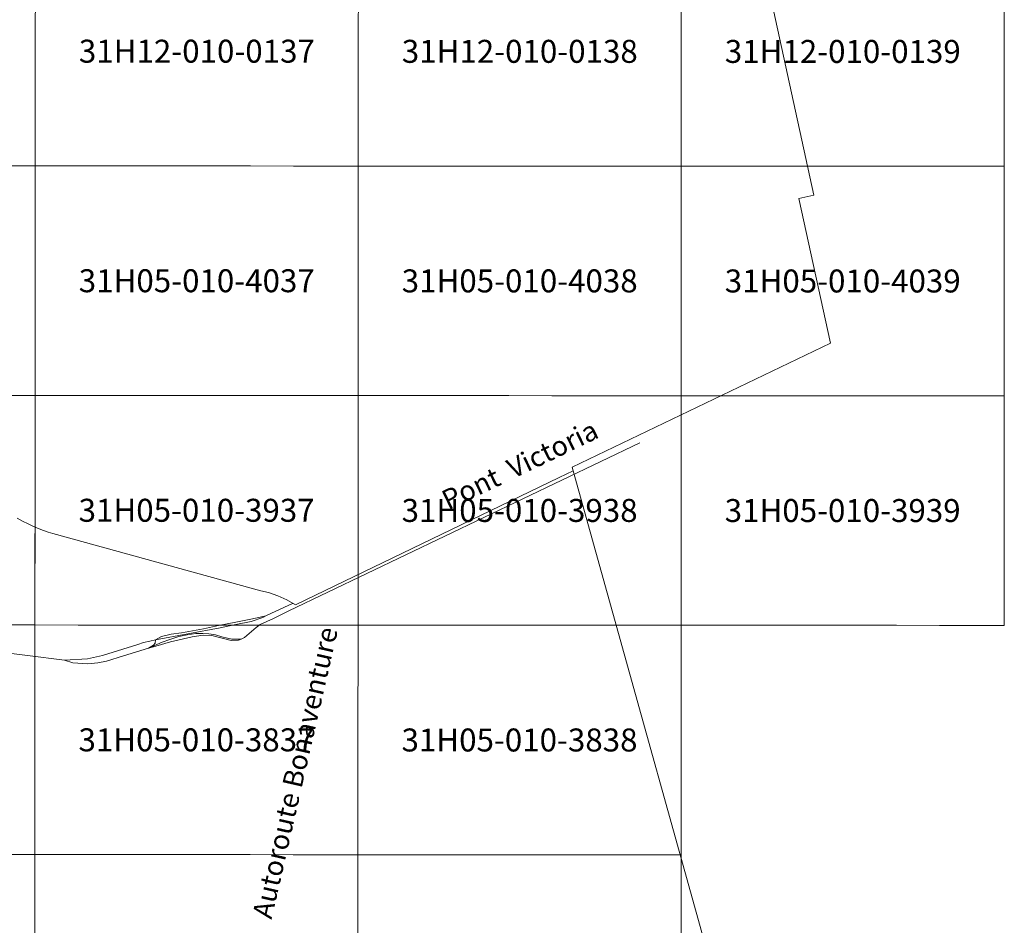
# Model space of a CAD drawing. Units: metres. Extents: x 265961 to 307720, y 5027324 to 5064319.
# Drawn here: x 300845 to 303823, y 5037712 to 5040452 of the extents above; entities that cross this region are included whole.
import ezdxf
from ezdxf.enums import TextEntityAlignment as Align

# ---------------------------------------------------------------- set-up
doc = ezdxf.new("R2010")
doc.units = ezdxf.units.M
doc.header["$MEASUREMENT"] = 0
doc.layers.add('Level 50', color=7, linetype='Continuous', lineweight=0)
doc.styles.add('Style-STANDARD', font='STANDARD.shx')
doc.styles.add('Style-WORKING', font='WORKING.shx')

msp = doc.modelspace()

# ---------------------------------------------------------------- linework, layer by layer
at = {"layer": 'Level 50', "color": 7, "linetype": 'Continuous', "lineweight": 0}
for p, q in [((300869.544, 5038528.003), (300711.593, 5038547.773)), ((300980.975, 5038514.056), (300869.544, 5038528.003))]:
    msp.add_line(p, q, dxfattribs=at)
at = {"layer": 'Level 50', "color": 7, "linetype": 'Continuous', "lineweight": 0, "flags": 128}
for points in [[(300837.983, 5038943.96), (300854.183, 5038934.96), (300870.883, 5038926.46), (300884.883, 5038919.86), (300899.583, 5038913.66), (300917.783, 5038906.66), (300931.983, 5038901.66), (300945.483, 5038897.56), (301575.083, 5038724.36), (301597.583, 5038718.56), (301626.083, 5038708.66), (301653.683, 5038696.46), (301680.083, 5038681.76), (302032.483, 5038852.46), (302476.583, 5039067.06), (302518.983, 5039087.56), (302518.983, 5039087.56), (302516.183, 5039097.96), (303297.683, 5039473.86), (303202.283, 5039911.46), (303246.883, 5039921.16), (302438.683, 5043628.46)], [(302846.417, 5040564.615), (302846.359, 5040379.397), (302846.301, 5040194.18), (302846.244, 5040008.962), (302846.244, 5040008.962), (302715.993, 5040009.004), (302585.743, 5040009.049), (302455.493, 5040009.096), (302325.242, 5040009.146), (302194.992, 5040009.199), (302064.741, 5040009.254), (301934.491, 5040009.312), (301869.366, 5040009.342), (301869.452, 5040194.56), (301869.539, 5040379.777), (301869.625, 5040564.995)], [(303823.208, 5040564.387), (303823.18, 5040379.169), (303823.151, 5040193.952), (303823.122, 5040008.734), (303823.122, 5040008.734), (303757.997, 5040008.745), (303627.746, 5040008.768), (303497.496, 5040008.793), (303367.246, 5040008.822), (303236.995, 5040008.853), (303106.745, 5040008.887), (302976.494, 5040008.923), (302846.244, 5040008.962), (302846.301, 5040194.18), (302846.359, 5040379.397), (302846.417, 5040564.615)], [(302721.371, 5039171.517), (301659.781, 5038663.5), (301612.781, 5038640.5), (301572.937, 5038622), (301560.344, 5038613), (301525.562, 5038582.5), (301515.712, 5038578.215)], [(303028.183, 5037259.46), (302518.983, 5039087.56), (302476.583, 5039067.06), (302032.483, 5038852.46), (301680.083, 5038681.76), (301653.683, 5038696.46), (301626.083, 5038708.66), (301597.583, 5038718.56), (301575.083, 5038724.36), (300945.483, 5038897.56), (300931.983, 5038901.66), (300917.783, 5038906.66), (300899.583, 5038913.66), (300884.883, 5038919.86), (300870.883, 5038926.46), (300854.183, 5038934.96), (300837.983, 5038943.96)], [(301671.461, 5038686.59), (301670.374, 5038686.063), (301620.475, 5038662.062), (301590.249, 5038647.935)], [(301590.249, 5038647.935), (301580.411, 5038643.337), (301545.202, 5038631.702), (301498.86, 5038622.266), (301451.675, 5038612.561), (301255.92, 5038575.398)], [(301590.249, 5038647.935), (301563.825, 5038642.032), (301539.825, 5038636.977), (301498.774, 5038628.764), (301446.353, 5038618.655), (301400.881, 5038609.178), (301335.198, 5038597.173), (301303.619, 5038593.383)], [(300761.344, 5038620.828), (300891.623, 5038620.745), (300891.565, 5038528.137), (300891.335, 5038157.703), (300891.22, 5037972.486), (300891.191, 5037926.183), (300891.191, 5037926.183), (300760.897, 5037926.265)], [(301255.92, 5038575.398), (301238.79, 5038571.861), (301219.911, 5038567.382), (301202.589, 5038561.93)], [(301515.712, 5038578.215), (301500.033, 5038577.751), (301486.895, 5038578.221), (301474.226, 5038581.037), (301456.396, 5038584.792), (301438.097, 5038590.894), (301417.452, 5038594.18), (301399.622, 5038594.649), (301378.038, 5038594.649), (301351.85, 5038590.991), (301326.875, 5038585.946), (301299.42, 5038576.941), (301276.465, 5038568.386), (301235.08, 5038550.527)], [(301515.712, 5038578.215), (301507.073, 5038574.656), (301485.026, 5038573.879), (301426.31, 5038589.332), (301400.729, 5038590.175), (301366.875, 5038585.06), (301301.57, 5038570.039), (301257.375, 5038557.06), (301235.08, 5038550.527)], [(301255.92, 5038575.398), (301255.537, 5038565.91), (301250.136, 5038560.057), (301235.08, 5038550.527)], [(301303.619, 5038593.383), (301273.893, 5038585.41), (301255.92, 5038575.398)], [(301202.589, 5038561.93), (301096.308, 5038527.927), (301050.696, 5038517.987), (300980.975, 5038514.056)], [(301235.08, 5038550.527), (301159.533, 5038527.024), (301108.502, 5038511.209), (301081.405, 5038506.239), (301052.05, 5038503.528), (301005.986, 5038506.691), (300980.975, 5038514.056)], [(301868.242, 5037601.521), (301868.328, 5037786.737), (301868.393, 5037925.65), (301933.54, 5037925.62), (302063.833, 5037925.562), (302194.127, 5037925.507), (302324.421, 5037925.454), (302454.714, 5037925.404), (302585.008, 5037925.356), (302715.302, 5037925.312), (302845.595, 5037925.271), (302845.552, 5037786.357), (302845.495, 5037601.141)]]:
    msp.add_lwpolyline(points, dxfattribs=at)
for points in [[(300892.488, 5040009.875), (300762.237, 5040009.957), (300631.987, 5040010.042), (300501.736, 5040010.13), (300371.486, 5040010.22), (300241.235, 5040010.313), (300110.985, 5040010.41), (299980.735, 5040010.508), (299915.61, 5040010.559), (299915.898, 5040380.993), (299916.042, 5040566.211), (299916.15, 5040705.124), (299981.268, 5040705.074), (300111.504, 5040704.975), (300241.74, 5040704.879), (300371.976, 5040704.786), (300502.212, 5040704.695), (300632.448, 5040704.607), (300762.684, 5040704.522), (300892.92, 5040704.44), (300892.833, 5040565.527), (300892.718, 5040380.309), (300892.488, 5040009.875)], [(301869.366, 5040009.342), (301804.241, 5040009.373), (301673.99, 5040009.437), (301543.74, 5040009.503), (301413.489, 5040009.572), (301283.239, 5040009.644), (301152.988, 5040009.718), (301022.738, 5040009.794), (300892.488, 5040009.875), (300892.718, 5040380.309), (300892.833, 5040565.527), (300892.92, 5040704.44), (301023.156, 5040704.36), (301153.392, 5040704.283), (301283.628, 5040704.209), (301413.864, 5040704.137), (301544.1, 5040704.068), (301674.336, 5040704.002), (301804.572, 5040703.938), (301869.69, 5040703.908), (301869.625, 5040564.995), (301869.539, 5040379.777), (301869.452, 5040194.56), (301869.366, 5040009.342)], [(300892.055, 5039315.31), (300761.791, 5039315.392), (300631.526, 5039315.477), (300501.261, 5039315.565), (300370.996, 5039315.655), (300240.731, 5039315.749), (300110.466, 5039315.845), (299980.202, 5039315.943), (299915.069, 5039315.994), (299915.177, 5039454.907), (299915.465, 5039825.341), (299915.61, 5040010.559), (299980.735, 5040010.508), (300110.985, 5040010.41), (300241.235, 5040010.313), (300371.486, 5040010.22), (300501.736, 5040010.13), (300631.987, 5040010.042), (300762.237, 5040009.957), (300892.488, 5040009.875), (300892.373, 5039824.657), (300892.257, 5039639.44), (300892.142, 5039454.223), (300892.055, 5039315.31)], [(301869.042, 5039314.777), (301803.909, 5039314.808), (301673.644, 5039314.872), (301543.379, 5039314.938), (301413.115, 5039315.007), (301282.85, 5039315.079), (301152.585, 5039315.153), (301022.32, 5039315.23), (300892.055, 5039315.31), (300892.142, 5039454.223), (300892.257, 5039639.44), (300892.373, 5039824.657), (300892.488, 5040009.875), (301022.738, 5040009.794), (301152.988, 5040009.718), (301283.239, 5040009.644), (301413.489, 5040009.572), (301543.74, 5040009.503), (301673.99, 5040009.437), (301804.241, 5040009.373), (301869.366, 5040009.342), (301869.279, 5039824.125), (301869.193, 5039638.908), (301869.106, 5039453.69), (301869.042, 5039314.777)], [(302846.028, 5039314.397), (302715.763, 5039314.439), (302585.498, 5039314.484), (302455.233, 5039314.531), (302324.968, 5039314.581), (302194.704, 5039314.634), (302064.439, 5039314.689), (301934.174, 5039314.748), (301869.042, 5039314.777), (301869.106, 5039453.69), (301869.193, 5039638.908), (301869.279, 5039824.125), (301869.366, 5040009.342), (301934.491, 5040009.312), (302064.741, 5040009.254), (302194.992, 5040009.199), (302325.242, 5040009.146), (302455.493, 5040009.096), (302585.743, 5040009.049), (302715.993, 5040009.004), (302846.244, 5040008.962), (302846.128, 5039638.528), (302846.071, 5039453.311), (302846.028, 5039314.397)], [(303823.014, 5039314.169), (303757.881, 5039314.18), (303627.617, 5039314.203), (303497.352, 5039314.229), (303367.087, 5039314.257), (303236.822, 5039314.288), (303106.557, 5039314.322), (302976.292, 5039314.358), (302846.028, 5039314.397), (302846.071, 5039453.311), (302846.128, 5039638.528), (302846.244, 5040008.962), (302976.494, 5040008.923), (303106.745, 5040008.887), (303236.995, 5040008.853), (303367.246, 5040008.822), (303497.496, 5040008.793), (303627.746, 5040008.768), (303757.997, 5040008.745), (303823.122, 5040008.734), (303823.064, 5039638.3), (303823.036, 5039453.083), (303823.014, 5039314.169)], [(300891.623, 5038620.745), (300761.344, 5038620.828), (300631.064, 5038620.913), (300500.785, 5038621.001), (300370.506, 5038621.092), (300240.227, 5038621.185), (300109.948, 5038621.28), (299979.668, 5038621.379), (299914.529, 5038621.43), (299914.601, 5038714.038), (299915.033, 5039269.689), (299915.069, 5039315.994), (299980.202, 5039315.943), (300110.466, 5039315.845), (300240.731, 5039315.749), (300370.996, 5039315.655), (300501.261, 5039315.565), (300631.526, 5039315.477), (300761.791, 5039315.392), (300892.055, 5039315.31), (300892.026, 5039269.005), (300891.796, 5038898.571), (300891.681, 5038713.354), (300891.623, 5038620.745)], [(301868.717, 5038620.214), (301803.578, 5038620.244), (301673.298, 5038620.308), (301543.019, 5038620.374), (301412.74, 5038620.442), (301282.461, 5038620.515), (301152.182, 5038620.589), (301021.902, 5038620.666), (300891.623, 5038620.745), (300891.681, 5038713.354), (300891.911, 5039083.788), (300892.026, 5039269.005), (300892.055, 5039315.31), (301022.32, 5039315.23), (301152.585, 5039315.153), (301282.85, 5039315.079), (301413.115, 5039315.007), (301543.379, 5039314.938), (301673.644, 5039314.872), (301803.909, 5039314.808), (301869.042, 5039314.777), (301869.02, 5039268.473), (301868.934, 5039083.256), (301868.847, 5038898.039), (301868.761, 5038712.822), (301868.717, 5038620.214)], [(302845.812, 5038619.833), (302715.532, 5038619.875), (302585.253, 5038619.92), (302454.974, 5038619.967), (302324.695, 5038620.018), (302194.416, 5038620.07), (302064.136, 5038620.125), (301933.857, 5038620.184), (301868.717, 5038620.214), (301868.761, 5038712.822), (301868.847, 5038898.039), (301868.934, 5039083.256), (301869.02, 5039268.473), (301869.042, 5039314.777), (301934.174, 5039314.748), (302064.439, 5039314.689), (302194.704, 5039314.634), (302324.968, 5039314.581), (302455.233, 5039314.531), (302585.498, 5039314.484), (302715.763, 5039314.439), (302846.028, 5039314.397), (302846.013, 5039268.093), (302845.956, 5039082.876), (302845.84, 5038712.442), (302845.812, 5038619.833)], [(303822.906, 5038619.605), (303757.766, 5038619.616), (303627.487, 5038619.639), (303497.208, 5038619.664), (303366.928, 5038619.693), (303236.649, 5038619.724), (303106.37, 5038619.758), (302976.091, 5038619.794), (302845.812, 5038619.833), (302845.84, 5038712.442), (302845.956, 5039082.876), (302846.013, 5039268.093), (302846.028, 5039314.397), (302976.292, 5039314.358), (303106.557, 5039314.322), (303236.822, 5039314.288), (303367.087, 5039314.257), (303497.352, 5039314.229), (303627.617, 5039314.203), (303757.881, 5039314.18), (303823.014, 5039314.169), (303823.007, 5039267.865), (303822.92, 5038712.214), (303822.906, 5038619.605)], [(301868.393, 5037925.65), (301803.246, 5037925.681), (301672.953, 5037925.744), (301542.659, 5037925.811), (301412.365, 5037925.88), (301282.072, 5037925.951), (301151.778, 5037926.025), (301021.484, 5037926.103), (300891.191, 5037926.183), (300891.22, 5037972.486), (300891.45, 5038342.92), (300891.565, 5038528.137), (300891.623, 5038620.745), (301021.902, 5038620.666), (301152.182, 5038620.589), (301282.461, 5038620.515), (301412.74, 5038620.442), (301543.019, 5038620.374), (301673.298, 5038620.308), (301803.578, 5038620.244), (301868.717, 5038620.214), (301868.674, 5038527.604), (301868.587, 5038342.388), (301868.415, 5037971.954), (301868.393, 5037925.65)], [(302845.595, 5037925.271), (302715.302, 5037925.312), (302585.008, 5037925.356), (302454.714, 5037925.404), (302324.421, 5037925.454), (302194.127, 5037925.507), (302063.833, 5037925.562), (301933.54, 5037925.62), (301868.393, 5037925.65), (301868.415, 5037971.954), (301868.587, 5038342.388), (301868.674, 5038527.604), (301868.717, 5038620.214), (301933.857, 5038620.184), (302064.136, 5038620.125), (302194.416, 5038620.07), (302324.695, 5038620.018), (302454.974, 5038619.967), (302585.253, 5038619.92), (302715.532, 5038619.875), (302845.812, 5038619.833), (302845.783, 5038527.225), (302845.667, 5038156.791), (302845.61, 5037971.574), (302845.595, 5037925.271)], [(300890.759, 5037231.62), (300760.451, 5037231.702), (300630.143, 5037231.787), (300499.834, 5037231.875), (300369.526, 5037231.966), (300239.219, 5037232.059), (300108.911, 5037232.154), (299978.603, 5037232.253), (299913.448, 5037232.304), (299913.593, 5037417.521), (299913.737, 5037602.737), (299913.881, 5037787.954), (299913.989, 5037926.866), (299979.135, 5037926.815), (300109.429, 5037926.717), (300239.723, 5037926.621), (300370.016, 5037926.528), (300500.31, 5037926.437), (300630.604, 5037926.35), (300760.897, 5037926.265), (300891.191, 5037926.183), (300891.104, 5037787.27), (300890.874, 5037416.836), (300890.759, 5037231.62)], [(301868.069, 5037231.088), (301802.915, 5037231.118), (301672.607, 5037231.182), (301542.299, 5037231.248), (301411.991, 5037231.317), (301281.683, 5037231.389), (301151.375, 5037231.463), (301021.067, 5037231.54), (300890.759, 5037231.62), (300890.874, 5037416.836), (300891.104, 5037787.27), (300891.191, 5037926.183), (301021.484, 5037926.103), (301151.778, 5037926.025), (301282.072, 5037925.951), (301412.365, 5037925.88), (301542.659, 5037925.811), (301672.953, 5037925.744), (301803.246, 5037925.681), (301868.393, 5037925.65), (301868.328, 5037786.737), (301868.242, 5037601.521), (301868.155, 5037416.305), (301868.069, 5037231.088)]]:
    msp.add_lwpolyline(points, close=True, dxfattribs=at)

# ---------------------------------------------------------------- texts
at = {"layer": 'Level 50', "color": 7, "linetype": 'Continuous', "lineweight": 0, "style": 'Style-WORKING'}
for s, height, p in [('31H12-010-0137', 69.509, (301381.327, 5040356.89)), ('31H12-010-0138', 69.494, (302357.875, 5040356.435)), ('31H12-010-0139', 69.479, (303334.699, 5040356.13)), ('31H05-010-4037', 69.509, (301380.948, 5039662.325)), ('31H05-010-4038', 69.494, (302357.605, 5039661.87)), ('31H05-010-4039', 69.479, (303334.537, 5039661.565)), ('31H05-010-3937', 69.509, (301380.57, 5038967.761)), ('31H05-010-3938', 69.494, (302357.334, 5038967.306)), ('31H05-010-3939', 69.479, (303334.374, 5038967)), ('31H05-010-3837', 69.509, (301380.2, 5038273.197)), ('31H05-010-3838', 69.494, (302357.074, 5038272.742))]:
    msp.add_text(s, height=height, dxfattribs=at).set_placement(p, align=Align.MIDDLE_CENTER)
at = {"layer": 'Level 50', "color": 7, "linetype": 'Continuous', "lineweight": 0, "style": 'Style-STANDARD'}
for s, height, rotation, p in [('Pont  Victoria', 60, 25.728347, (302358.22, 5039105.474)), ('Autoroute Bonaventure', 59.99996, 77.105522, (301678.279, 5038173.941))]:
    msp.add_text(s, height=height, rotation=rotation, dxfattribs=at).set_placement(p, align=Align.MIDDLE_CENTER)

doc.saveas('drawing.dxf')
